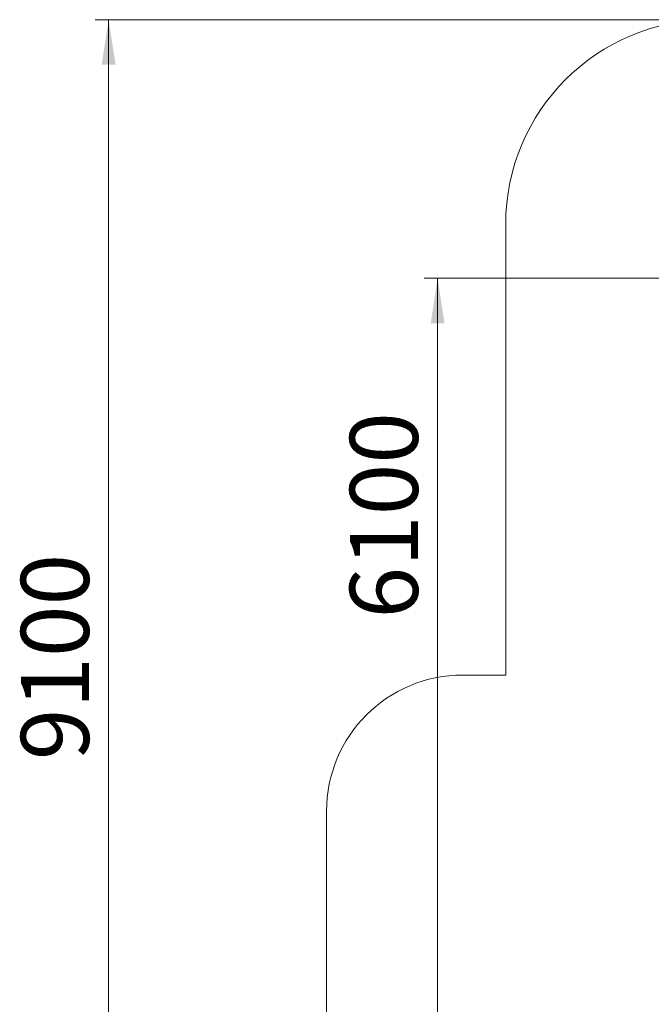
# Model space of a CAD drawing. Units: millimetres. Extents: x 21 to 170, y 46 to 232.
# Drawn here: x 21 to 68, y 87 to 160 of the extents above; entities that cross this region are included whole.
import ezdxf

# ---------------------------------------------------------------- set-up
doc = ezdxf.new("R2010")
doc.units = ezdxf.units.MM
doc.styles.add('SLDTEXTSTYLE0', font='TXT', dxfattribs={"width": 0.663})
doc.dimstyles.new('SLDDIMSTYLE0', dxfattribs={"dimtxt": 5, "dimasz": 3.302, "dimexe": 0, "dimexo": 0.0625, "dimgap": 1.25, "dimtad": 2, "dimlfac": 100, "dimrnd": 1e-09, "dimzin": 12, "dimdsep": 46, "dimtxsty": 'SLDTEXTSTYLE0', "dimsah": 1, "dimcen": 0.09, "dimadec": 0, "dimazin": 0, "dimtfac": 1, "dimtofl": 0, "dimtmove": 0, "dimatfit": 3, "dimfxl": 0, "dimfrac": 2, "dimtolj": 1, "dimtzin": 12, "dimarcsym": 0})

# ---------------------------------------------------------------- blocks, each defined once
blk = doc.blocks.new('*D3')
at = {"color": 7, "linetype": 'Continuous', "lineweight": 0}
for p, q in [((94.769, 140.596), (51.049, 140.596)), ((52.049, 140.596), (52.049, 79.698)), ((114.354, 79.698), (51.049, 79.698))]:
    blk.add_line(p, q, dxfattribs=at)
for points in [[(52.049, 140.596), (51.541, 137.294), (52.557, 137.294)], [(52.049, 79.698), (52.557, 83), (51.541, 83)]]:
    blk.add_solid(points, dxfattribs=at)
at = {"color": 7, "linetype": 'Continuous', "lineweight": 0, "insert": (45.604, 115.632), "char_height": 5, "attachment_point": 1, "rotation": 90, "style": 'SLDTEXTSTYLE0'}
blk.add_mtext('6100', dxfattribs=at)
blk = doc.blocks.new('*D5')
at = {"color": 7, "linetype": 'Continuous', "lineweight": 0}
for p, q in [((72.05, 159.573), (26.894, 159.573)), ((27.894, 60.198), (27.894, 159.573)), ((53.894, 60.198), (26.894, 60.198))]:
    blk.add_line(p, q, dxfattribs=at)
for points in [[(27.894, 159.573), (27.386, 156.271), (28.402, 156.271)], [(27.894, 60.198), (28.402, 63.5), (27.386, 63.5)]]:
    blk.add_solid(points, dxfattribs=at)
at = {"color": 7, "linetype": 'Continuous', "lineweight": 0, "insert": (21.449, 105.231), "char_height": 5, "attachment_point": 1, "rotation": 90, "style": 'SLDTEXTSTYLE0'}
blk.add_mtext('9100', dxfattribs=at)

msp = doc.modelspace()

# ---------------------------------------------------------------- linework, layer by layer
at = {"color": 7, "linetype": 'Continuous', "lineweight": 15}
for p, q in [((57.04977, 144.57263), (57.04977, 111.48298)), ((57.04977, 111.48298), (53.89407, 111.48298)), ((43.89407, 101.48298), (43.89407, 70.19763))]:
    msp.add_line(p, q, dxfattribs=at)
for centre, radius in [((72.04977, 144.57263), 15), ((53.89407, 101.48298), 10)]:
    msp.add_arc(centre, radius, 90, 180, dxfattribs=at)

# ---------------------------------------------------------------- dimensions: what is measured, and where the dimension line sits
at = {"color": 7, "linetype": 'Continuous', "lineweight": 0}
for base, p1, p2, picture, middle in [((27.89407, 159.57263), (53.89407, 60.19763), (72.04977, 159.57263), '*D5', (27.89407, 112.61918)), ((52.04888, 79.69763), (94.76932, 140.59593), (114.3545, 79.69763), '*D3', (52.04888, 123.02037))]:
    dim = msp.add_linear_dim(base=base, p1=p1, p2=p2, angle=90, dimstyle='SLDDIMSTYLE0', dxfattribs=at)
    dim.commit()
    dim.dimension.update_dxf_attribs({"geometry": picture, "text_midpoint": middle, "dimtype": 160})

doc.saveas('drawing.dxf')
